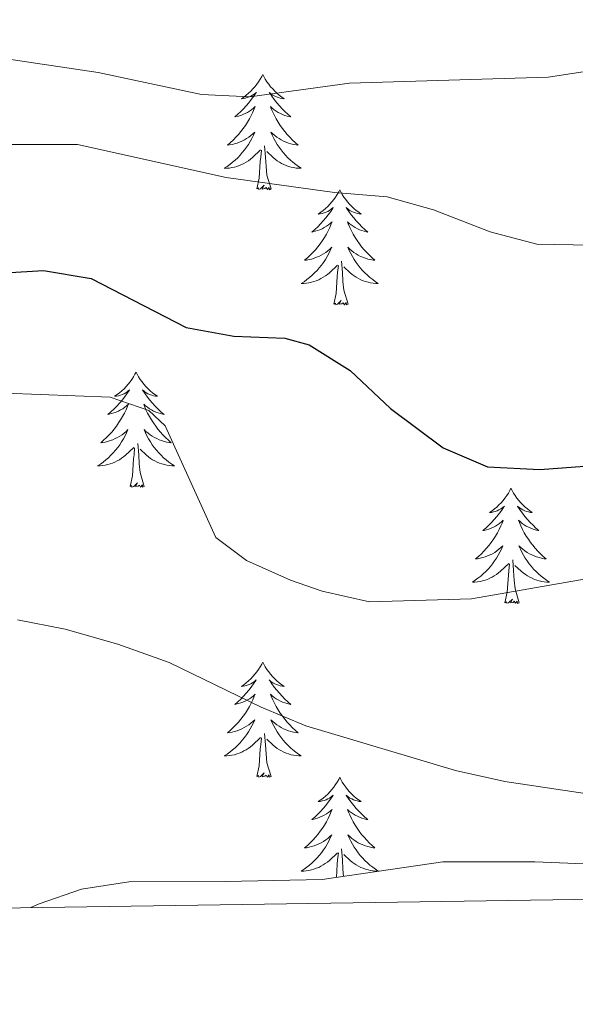
# Model space of a CAD drawing. Units: metres. Extents: x 600016 to 604515, y 4710251 to 4713287.
# Drawn here: x 601605 to 601663, y 4710658 to 4710760 of the extents above; entities that cross this region are included whole.
import ezdxf

# ---------------------------------------------------------------- set-up
doc = ezdxf.new("R2010")
doc.units = ezdxf.units.M
doc.header["$MEASUREMENT"] = 0
for name, color, linetype, lineweight in [('Level 35', 92, 'Continuous', 0), ('Level 36', 19, 'Continuous', 40), ('Level 4', 36, 'Continuous', 30), ('Level 5', 36, 'Continuous', 0), ('Level 61', 19, 'Continuous', 0)]:
    doc.layers.add(name, color=color, linetype=linetype, lineweight=lineweight)

msp = doc.modelspace()

# ---------------------------------------------------------------- linework, layer by layer
at = {"layer": 'Level 35', "color": 92, "linetype": 'Continuous', "lineweight": 0, "ltscale": 0.5}
msp.add_polyline3d([(601725.15, 4710678.82, 442.75), (601719.07, 4710675.5, 442.48), (601716.45, 4710674.42, 442.38), (601711.63, 4710673.09, 442.28), (601703.78, 4710671.98, 442.26), (601697.62, 4710671.68, 442.2), (601674.48, 4710672.11, 441.78), (601658.37, 4710672.77, 441.13), (601648.84, 4710672.76, 440.89), (601636.36, 4710670.94, 439.58), (601626.37, 4710670.72, 439.26), (601616.39, 4710670.69, 438.51), (601611.49, 4710669.93, 438.07), (601607.09, 4710668.41, 437.68), (601606.24, 4710668.02, 437.61)], dxfattribs=at)
at = {"layer": 'Level 36', "color": 92, "linetype": 'Continuous', "lineweight": 0}
for points in [[(601630.23, 4710754.23), (601630.12, 4710754.01), (601629.96, 4710753.74), (601629.79, 4710753.47), (601629.61, 4710753.21), (601629.42, 4710752.96), (601629.21, 4710752.73), (601628.99, 4710752.5), (601628.76, 4710752.28), (601628.52, 4710752.08), (601628.27, 4710751.89), (601628.01, 4710751.71), (601628.21, 4710751.74), (601628.41, 4710751.77), (601628.61, 4710751.83), (601628.81, 4710751.9), (601629, 4710751.98), (601629.18, 4710752.08), (601629.35, 4710752.19), (601629.56, 4710752.38), (601629.51, 4710752.32), (601629.29, 4710751.98), (601629.04, 4710751.64), (601628.79, 4710751.31), (601628.52, 4710751), (601628.24, 4710750.69), (601627.95, 4710750.4), (601627.64, 4710750.12), (601627.33, 4710749.84), (601627.45, 4710749.87), (601627.7, 4710749.92), (601627.94, 4710750), (601628.18, 4710750.09), (601628.41, 4710750.19), (601628.63, 4710750.31), (601628.85, 4710750.44), (601629.05, 4710750.58), (601629.25, 4710750.74), (601629.44, 4710750.91), (601629.35, 4710750.69), (601629.19, 4710750.33), (601629.02, 4710749.97), (601628.84, 4710749.63), (601628.64, 4710749.29), (601628.43, 4710748.96), (601628.2, 4710748.63), (601627.96, 4710748.32), (601627.71, 4710748.02), (601627.45, 4710747.73), (601627.17, 4710747.44), (601626.88, 4710747.18), (601626.59, 4710746.92), (601626.78, 4710746.94), (601627.05, 4710746.99), (601627.31, 4710747.05), (601627.57, 4710747.13), (601627.83, 4710747.22), (601628.07, 4710747.33), (601628.32, 4710747.46), (601628.55, 4710747.59), (601628.77, 4710747.74), (601628.99, 4710747.91), (601629.2, 4710748.08), (601629.39, 4710748.27), (601629.25, 4710747.94)], [(601630.23, 4710754.23), (601630.34, 4710754.01), (601630.49, 4710753.74), (601630.66, 4710753.47), (601630.84, 4710753.21), (601631.04, 4710752.96), (601631.25, 4710752.73), (601631.46, 4710752.5), (601631.69, 4710752.28), (601631.93, 4710752.08), (601632.19, 4710751.89), (601632.45, 4710751.71), (601632.25, 4710751.74), (601632.04, 4710751.77), (601631.84, 4710751.83), (601631.65, 4710751.9), (601631.46, 4710751.98), (601631.28, 4710752.08), (601631.11, 4710752.19), (601630.9, 4710752.38), (601630.94, 4710752.32), (601631.17, 4710751.98), (601631.41, 4710751.64), (601631.67, 4710751.31), (601631.94, 4710751), (601632.22, 4710750.69), (601632.51, 4710750.4), (601632.81, 4710750.12), (601633.13, 4710749.84), (601633, 4710749.87), (601632.76, 4710749.92), (601632.51, 4710750), (601632.28, 4710750.09), (601632.05, 4710750.19), (601631.82, 4710750.31), (601631.61, 4710750.44), (601631.4, 4710750.58), (601631.2, 4710750.74), (601631.02, 4710750.91), (601631.11, 4710750.69), (601631.26, 4710750.33), (601631.43, 4710749.97), (601631.62, 4710749.63), (601631.82, 4710749.29), (601632.03, 4710748.96), (601632.26, 4710748.63), (601632.49, 4710748.32), (601632.75, 4710748.02), (601633.01, 4710747.73), (601633.29, 4710747.44), (601633.57, 4710747.18), (601633.87, 4710746.92), (601633.67, 4710746.94), (601633.41, 4710746.99), (601633.14, 4710747.05), (601632.88, 4710747.13), (601632.63, 4710747.22), (601632.38, 4710747.33), (601632.14, 4710747.46), (601631.91, 4710747.59), (601631.68, 4710747.74), (601631.47, 4710747.91), (601631.26, 4710748.08), (601631.06, 4710748.27), (601631.21, 4710747.94)], [(601629.25, 4710747.94), (601629.1, 4710747.62), (601628.93, 4710747.31), (601628.74, 4710747), (601628.55, 4710746.71), (601628.34, 4710746.42), (601628.11, 4710746.14), (601627.88, 4710745.87), (601627.63, 4710745.62), (601627.37, 4710745.37), (601627.11, 4710745.14), (601626.83, 4710744.92), (601626.54, 4710744.71), (601626.25, 4710744.52), (601626.51, 4710744.52), (601626.78, 4710744.55), (601627.04, 4710744.59), (601627.3, 4710744.65), (601627.55, 4710744.72), (601627.8, 4710744.81), (601628.05, 4710744.91), (601628.28, 4710745.02), (601628.51, 4710745.16), (601628.74, 4710745.3), (601628.95, 4710745.46), (601629.15, 4710745.63), (601630, 4710746.43)], [(601631.21, 4710747.94), (601631.36, 4710747.62), (601631.53, 4710747.31), (601631.71, 4710747), (601631.91, 4710746.71), (601632.12, 4710746.42), (601632.34, 4710746.14), (601632.58, 4710745.87), (601632.82, 4710745.62), (601633.08, 4710745.37), (601633.35, 4710745.14), (601633.63, 4710744.92), (601633.92, 4710744.71), (601634.21, 4710744.52), (601633.94, 4710744.52), (601633.68, 4710744.55), (601633.42, 4710744.59), (601633.16, 4710744.65), (601632.9, 4710744.72), (601632.65, 4710744.81), (601632.41, 4710744.91), (601632.17, 4710745.02), (601631.94, 4710745.16), (601631.72, 4710745.3), (601631.51, 4710745.46), (601631.3, 4710745.63), (601630.65, 4710746.25)], [(601629.61, 4710742.38), (601629.85, 4710743.5), (601629.97, 4710745.24), (601630.01, 4710745.67), (601630.08, 4710746.4)], [(601631.08, 4710742.38), (601630.65, 4710743.82), (601630.56, 4710744.72), (601630.51, 4710745.67), (601630.41, 4710746.84)], [(601631.08, 4710742.38), (601630.91, 4710742.31), (601630.89, 4710742.55), (601630.7, 4710742.33), (601630.57, 4710742.53), (601630.45, 4710742.42), (601630.18, 4710742.37), (601630.38, 4710742.76), (601629.99, 4710742.38), (601629.81, 4710742.33), (601629.77, 4710742.49), (601629.61, 4710742.38)], [(601638.19, 4710742.31), (601638.08, 4710742.09), (601637.92, 4710741.82), (601637.75, 4710741.55), (601637.57, 4710741.29), (601637.38, 4710741.05), (601637.17, 4710740.81), (601636.95, 4710740.58), (601636.72, 4710740.37), (601636.48, 4710740.16), (601636.23, 4710739.97), (601635.97, 4710739.79), (601636.17, 4710739.82), (601636.37, 4710739.86), (601636.57, 4710739.91), (601636.77, 4710739.98), (601636.96, 4710740.06), (601637.14, 4710740.16), (601637.31, 4710740.28), (601637.52, 4710740.47), (601637.47, 4710740.4), (601637.25, 4710740.06), (601637, 4710739.72), (601636.75, 4710739.39), (601636.48, 4710739.08), (601636.2, 4710738.77), (601635.91, 4710738.48), (601635.6, 4710738.2), (601635.29, 4710737.92), (601635.41, 4710737.95), (601635.66, 4710738.01), (601635.9, 4710738.08), (601636.14, 4710738.17), (601636.37, 4710738.27), (601636.59, 4710738.39), (601636.81, 4710738.52), (601637.01, 4710738.66), (601637.21, 4710738.82), (601637.4, 4710738.99), (601637.31, 4710738.77), (601637.15, 4710738.41), (601636.98, 4710738.05), (601636.8, 4710737.71), (601636.6, 4710737.37), (601636.39, 4710737.04), (601636.16, 4710736.71), (601635.92, 4710736.4), (601635.67, 4710736.1), (601635.41, 4710735.81), (601635.13, 4710735.53), (601634.84, 4710735.26), (601634.55, 4710735), (601634.74, 4710735.02), (601635.01, 4710735.07), (601635.27, 4710735.13), (601635.53, 4710735.21), (601635.79, 4710735.31), (601636.03, 4710735.41), (601636.28, 4710735.54), (601636.51, 4710735.68), (601636.73, 4710735.82), (601636.95, 4710735.99), (601637.16, 4710736.16), (601637.35, 4710736.35), (601637.21, 4710736.03)], [(601638.19, 4710742.31), (601638.3, 4710742.09), (601638.45, 4710741.82), (601638.62, 4710741.55), (601638.8, 4710741.29), (601639, 4710741.05), (601639.21, 4710740.81), (601639.42, 4710740.58), (601639.65, 4710740.37), (601639.89, 4710740.16), (601640.15, 4710739.97), (601640.41, 4710739.79), (601640.21, 4710739.82), (601640, 4710739.86), (601639.8, 4710739.91), (601639.61, 4710739.98), (601639.42, 4710740.06), (601639.24, 4710740.16), (601639.07, 4710740.28), (601638.86, 4710740.47), (601638.9, 4710740.4), (601639.13, 4710740.06), (601639.37, 4710739.72), (601639.63, 4710739.39), (601639.9, 4710739.08), (601640.18, 4710738.77), (601640.47, 4710738.48), (601640.77, 4710738.2), (601641.09, 4710737.92), (601640.96, 4710737.95), (601640.72, 4710738.01), (601640.47, 4710738.08), (601640.24, 4710738.17), (601640.01, 4710738.27), (601639.78, 4710738.39), (601639.57, 4710738.52), (601639.36, 4710738.66), (601639.16, 4710738.82), (601638.98, 4710738.99), (601639.07, 4710738.77), (601639.22, 4710738.41), (601639.39, 4710738.05), (601639.58, 4710737.71), (601639.78, 4710737.37), (601639.99, 4710737.04), (601640.22, 4710736.71), (601640.45, 4710736.4), (601640.71, 4710736.1), (601640.97, 4710735.81), (601641.25, 4710735.53), (601641.53, 4710735.26), (601641.83, 4710735), (601641.63, 4710735.02), (601641.37, 4710735.07), (601641.1, 4710735.13), (601640.84, 4710735.21), (601640.59, 4710735.31), (601640.34, 4710735.41), (601640.1, 4710735.54), (601639.87, 4710735.68), (601639.64, 4710735.82), (601639.43, 4710735.99), (601639.22, 4710736.16), (601639.02, 4710736.35), (601639.17, 4710736.03)], [(601637.21, 4710736.03), (601637.06, 4710735.7), (601636.89, 4710735.39), (601636.7, 4710735.09), (601636.51, 4710734.79), (601636.3, 4710734.5), (601636.07, 4710734.22), (601635.84, 4710733.96), (601635.59, 4710733.7), (601635.33, 4710733.45), (601635.07, 4710733.22), (601634.79, 4710733), (601634.5, 4710732.79), (601634.21, 4710732.6), (601634.47, 4710732.6), (601634.74, 4710732.63), (601635, 4710732.67), (601635.26, 4710732.73), (601635.51, 4710732.8), (601635.76, 4710732.89), (601636.01, 4710732.99), (601636.24, 4710733.11), (601636.47, 4710733.24), (601636.7, 4710733.38), (601636.91, 4710733.54), (601637.11, 4710733.71), (601637.96, 4710734.51)], [(601639.17, 4710736.03), (601639.32, 4710735.7), (601639.49, 4710735.39), (601639.67, 4710735.09), (601639.87, 4710734.79), (601640.08, 4710734.5), (601640.3, 4710734.22), (601640.54, 4710733.96), (601640.78, 4710733.7), (601641.04, 4710733.45), (601641.31, 4710733.22), (601641.59, 4710733), (601641.88, 4710732.79), (601642.17, 4710732.6), (601641.9, 4710732.6), (601641.64, 4710732.63), (601641.38, 4710732.67), (601641.12, 4710732.73), (601640.86, 4710732.8), (601640.61, 4710732.89), (601640.37, 4710732.99), (601640.13, 4710733.11), (601639.9, 4710733.24), (601639.68, 4710733.38), (601639.47, 4710733.54), (601639.26, 4710733.71), (601638.61, 4710734.33)], [(601639.04, 4710730.46), (601638.61, 4710731.9), (601638.52, 4710732.8), (601638.47, 4710733.75), (601638.37, 4710734.92)], [(601637.57, 4710730.46), (601637.81, 4710731.58), (601637.93, 4710733.32), (601637.97, 4710733.75), (601638.04, 4710734.48)], [(601639.04, 4710730.46), (601638.87, 4710730.39), (601638.85, 4710730.63), (601638.66, 4710730.41), (601638.53, 4710730.61), (601638.41, 4710730.5), (601638.14, 4710730.45), (601638.34, 4710730.84), (601637.95, 4710730.46), (601637.77, 4710730.41), (601637.73, 4710730.57), (601637.57, 4710730.46)], [(601617.12, 4710723.44), (601617.01, 4710723.22), (601616.85, 4710722.95), (601616.69, 4710722.68), (601616.5, 4710722.43), (601616.31, 4710722.18), (601616.1, 4710721.94), (601615.88, 4710721.71), (601615.65, 4710721.5), (601615.41, 4710721.3), (601615.16, 4710721.1), (601614.9, 4710720.93), (601615.1, 4710720.95), (601615.31, 4710720.99), (601615.5, 4710721.04), (601615.7, 4710721.11), (601615.89, 4710721.2), (601616.07, 4710721.3), (601616.24, 4710721.41), (601616.45, 4710721.6), (601616.41, 4710721.53), (601616.18, 4710721.19), (601615.93, 4710720.85), (601615.68, 4710720.53), (601615.41, 4710720.21), (601615.13, 4710719.91), (601614.84, 4710719.61), (601614.53, 4710719.33), (601614.22, 4710719.06), (601614.35, 4710719.08), (601614.59, 4710719.14), (601614.83, 4710719.21), (601615.07, 4710719.3), (601615.3, 4710719.4), (601615.52, 4710719.52), (601615.74, 4710719.65), (601615.95, 4710719.8), (601616.14, 4710719.95), (601616.33, 4710720.12), (601616.24, 4710719.9), (601616.09, 4710719.54), (601615.91, 4710719.19), (601615.73, 4710718.84), (601615.53, 4710718.5), (601615.32, 4710718.17), (601615.09, 4710717.85), (601614.85, 4710717.54), (601614.6, 4710717.23), (601614.34, 4710716.94), (601614.06, 4710716.66), (601613.77, 4710716.39), (601613.48, 4710716.13), (601613.67, 4710716.16), (601613.94, 4710716.2), (601614.2, 4710716.27), (601614.46, 4710716.34), (601614.72, 4710716.44), (601614.97, 4710716.55), (601615.21, 4710716.67), (601615.44, 4710716.81), (601615.67, 4710716.96), (601615.88, 4710717.12), (601616.09, 4710717.3), (601616.28, 4710717.48), (601616.14, 4710717.16)], [(601617.12, 4710723.44), (601617.23, 4710723.22), (601617.39, 4710722.95), (601617.55, 4710722.68), (601617.74, 4710722.43), (601617.93, 4710722.18), (601618.14, 4710721.94), (601618.36, 4710721.71), (601618.59, 4710721.5), (601618.83, 4710721.3), (601619.08, 4710721.1), (601619.34, 4710720.93), (601619.14, 4710720.95), (601618.93, 4710720.99), (601618.74, 4710721.04), (601618.54, 4710721.11), (601618.35, 4710721.2), (601618.17, 4710721.3), (601618, 4710721.41), (601617.79, 4710721.6), (601617.83, 4710721.53), (601618.06, 4710721.19), (601618.31, 4710720.85), (601618.56, 4710720.53), (601618.83, 4710720.21), (601619.11, 4710719.9), (601619.4, 4710719.61), (601619.7, 4710719.33), (601620.02, 4710719.06), (601619.89, 4710719.08), (601619.65, 4710719.14), (601619.41, 4710719.21), (601619.17, 4710719.3), (601618.94, 4710719.4), (601618.71, 4710719.52), (601618.5, 4710719.65), (601618.29, 4710719.8), (601618.09, 4710719.95), (601617.91, 4710720.12), (601618, 4710719.9), (601618.15, 4710719.54), (601618.32, 4710719.19), (601618.51, 4710718.84), (601618.71, 4710718.5), (601618.92, 4710718.17), (601619.15, 4710717.85), (601619.39, 4710717.53), (601619.64, 4710717.23), (601619.9, 4710716.94), (601620.18, 4710716.66), (601620.46, 4710716.39), (601620.76, 4710716.13), (601620.56, 4710716.16), (601620.3, 4710716.2), (601620.03, 4710716.26), (601619.77, 4710716.34), (601619.52, 4710716.44), (601619.27, 4710716.55), (601619.03, 4710716.67), (601618.8, 4710716.81), (601618.57, 4710716.96), (601618.36, 4710717.12), (601618.15, 4710717.3), (601617.95, 4710717.48), (601618.1, 4710717.16)], [(601616.14, 4710717.16), (601615.99, 4710716.84), (601615.82, 4710716.52), (601615.63, 4710716.22), (601615.44, 4710715.92), (601615.23, 4710715.63), (601615.01, 4710715.36), (601614.77, 4710715.09), (601614.52, 4710714.83), (601614.27, 4710714.58), (601614, 4710714.35), (601613.72, 4710714.13), (601613.43, 4710713.92), (601613.14, 4710713.73), (601613.4, 4710713.74), (601613.67, 4710713.76), (601613.93, 4710713.8), (601614.19, 4710713.86), (601614.44, 4710713.93), (601614.69, 4710714.02), (601614.94, 4710714.12), (601615.17, 4710714.24), (601615.41, 4710714.37), (601615.63, 4710714.52), (601615.84, 4710714.67), (601616.04, 4710714.84), (601616.89, 4710715.64)], [(601618.1, 4710717.16), (601618.25, 4710716.84), (601618.42, 4710716.52), (601618.6, 4710716.22), (601618.8, 4710715.92), (601619.01, 4710715.63), (601619.23, 4710715.36), (601619.47, 4710715.09), (601619.71, 4710714.83), (601619.97, 4710714.58), (601620.24, 4710714.35), (601620.52, 4710714.13), (601620.81, 4710713.92), (601621.1, 4710713.73), (601620.83, 4710713.74), (601620.57, 4710713.76), (601620.31, 4710713.8), (601620.05, 4710713.86), (601619.79, 4710713.93), (601619.55, 4710714.02), (601619.3, 4710714.12), (601619.06, 4710714.24), (601618.83, 4710714.37), (601618.61, 4710714.51), (601618.4, 4710714.67), (601618.19, 4710714.84), (601617.54, 4710715.46)], [(601616.5, 4710711.59), (601616.75, 4710712.71), (601616.86, 4710714.45), (601616.91, 4710714.88), (601616.97, 4710715.61)], [(601617.97, 4710711.59), (601617.54, 4710713.03), (601617.45, 4710713.94), (601617.4, 4710714.88), (601617.3, 4710716.05)], [(601617.97, 4710711.59), (601617.8, 4710711.52), (601617.78, 4710711.76), (601617.59, 4710711.54), (601617.47, 4710711.74), (601617.35, 4710711.64), (601617.07, 4710711.58), (601617.27, 4710711.98), (601616.89, 4710711.6), (601616.7, 4710711.54), (601616.66, 4710711.7), (601616.5, 4710711.59)], [(601655.89, 4710711.42), (601655.77, 4710711.2), (601655.62, 4710710.92), (601655.45, 4710710.66), (601655.27, 4710710.4), (601655.07, 4710710.15), (601654.87, 4710709.92), (601654.65, 4710709.69), (601654.42, 4710709.47), (601654.18, 4710709.27), (601653.93, 4710709.08), (601653.67, 4710708.9), (601653.87, 4710708.92), (601654.07, 4710708.96), (601654.27, 4710709.02), (601654.46, 4710709.09), (601654.65, 4710709.17), (601654.83, 4710709.27), (601655.01, 4710709.38), (601655.21, 4710709.57), (601655.17, 4710709.51), (601654.94, 4710709.16), (601654.7, 4710708.83), (601654.44, 4710708.5), (601654.17, 4710708.18), (601653.89, 4710707.88), (601653.6, 4710707.59), (601653.3, 4710707.3), (601652.99, 4710707.03), (601653.11, 4710707.06), (601653.36, 4710707.11), (601653.6, 4710707.19), (601653.83, 4710707.27), (601654.07, 4710707.38), (601654.29, 4710707.5), (601654.51, 4710707.63), (601654.71, 4710707.77), (601654.91, 4710707.93), (601655.1, 4710708.1), (601655.01, 4710707.88), (601654.85, 4710707.52), (601654.68, 4710707.16), (601654.5, 4710706.81), (601654.3, 4710706.47), (601654.08, 4710706.14), (601653.86, 4710705.82), (601653.62, 4710705.51), (601653.37, 4710705.21), (601653.1, 4710704.91), (601652.83, 4710704.63), (601652.54, 4710704.36), (601652.24, 4710704.1), (601652.44, 4710704.13), (601652.71, 4710704.18), (601652.97, 4710704.24), (601653.23, 4710704.32), (601653.48, 4710704.41), (601653.73, 4710704.52), (601653.97, 4710704.64), (601654.21, 4710704.78), (601654.43, 4710704.93), (601654.65, 4710705.1), (601654.85, 4710705.27), (601655.05, 4710705.46), (601654.91, 4710705.13)], [(601655.89, 4710711.42), (601656, 4710711.2), (601656.15, 4710710.92), (601656.32, 4710710.66), (601656.5, 4710710.4), (601656.69, 4710710.15), (601656.9, 4710709.92), (601657.12, 4710709.69), (601657.35, 4710709.47), (601657.59, 4710709.27), (601657.84, 4710709.08), (601658.1, 4710708.9), (601657.9, 4710708.92), (601657.7, 4710708.96), (601657.5, 4710709.02), (601657.31, 4710709.09), (601657.12, 4710709.17), (601656.94, 4710709.27), (601656.76, 4710709.38), (601656.56, 4710709.57), (601656.6, 4710709.51), (601656.83, 4710709.16), (601657.07, 4710708.83), (601657.33, 4710708.5), (601657.59, 4710708.18), (601657.87, 4710707.88), (601658.17, 4710707.59), (601658.47, 4710707.3), (601658.78, 4710707.03), (601658.66, 4710707.06), (601658.41, 4710707.11), (601658.17, 4710707.19), (601657.93, 4710707.27), (601657.7, 4710707.38), (601657.48, 4710707.5), (601657.27, 4710707.63), (601657.06, 4710707.77), (601656.86, 4710707.93), (601656.67, 4710708.1), (601656.76, 4710707.88), (601656.92, 4710707.52), (601657.09, 4710707.16), (601657.27, 4710706.81), (601657.47, 4710706.47), (601657.69, 4710706.14), (601657.91, 4710705.82), (601658.15, 4710705.51), (601658.4, 4710705.21), (601658.67, 4710704.91), (601658.94, 4710704.63), (601659.23, 4710704.36), (601659.53, 4710704.1), (601659.33, 4710704.13), (601659.06, 4710704.18), (601658.8, 4710704.24), (601658.54, 4710704.32), (601658.29, 4710704.41), (601658.04, 4710704.52), (601657.8, 4710704.64), (601657.56, 4710704.78), (601657.34, 4710704.93), (601657.12, 4710705.1), (601656.92, 4710705.27), (601656.72, 4710705.46), (601656.86, 4710705.13)], [(601654.91, 4710705.13), (601654.75, 4710704.81), (601654.58, 4710704.5), (601654.4, 4710704.19), (601654.2, 4710703.9), (601653.99, 4710703.61), (601653.77, 4710703.33), (601653.54, 4710703.06), (601653.29, 4710702.8), (601653.03, 4710702.56), (601652.76, 4710702.32), (601652.48, 4710702.1), (601652.19, 4710701.89), (601651.91, 4710701.7), (601652.17, 4710701.71), (601652.43, 4710701.74), (601652.69, 4710701.78), (601652.95, 4710701.84), (601653.21, 4710701.91), (601653.46, 4710701.99), (601653.7, 4710702.1), (601653.94, 4710702.21), (601654.17, 4710702.34), (601654.39, 4710702.49), (601654.61, 4710702.65), (601654.81, 4710702.82), (601655.66, 4710703.62)], [(601656.86, 4710705.13), (601657.02, 4710704.81), (601657.19, 4710704.5), (601657.37, 4710704.19), (601657.57, 4710703.9), (601657.78, 4710703.61), (601658, 4710703.33), (601658.23, 4710703.06), (601658.48, 4710702.8), (601658.74, 4710702.56), (601659.01, 4710702.32), (601659.29, 4710702.1), (601659.57, 4710701.89), (601659.87, 4710701.7), (601659.6, 4710701.71), (601659.34, 4710701.74), (601659.07, 4710701.78), (601658.82, 4710701.84), (601658.56, 4710701.91), (601658.31, 4710701.99), (601658.07, 4710702.1), (601657.83, 4710702.21), (601657.6, 4710702.34), (601657.38, 4710702.49), (601657.16, 4710702.65), (601656.96, 4710702.82), (601656.3, 4710703.44)], [(601655.27, 4710699.57), (601655.51, 4710700.68), (601655.62, 4710702.43), (601655.67, 4710702.86), (601655.73, 4710703.58)], [(601656.74, 4710699.57), (601656.31, 4710701.01), (601656.22, 4710701.91), (601656.17, 4710702.86), (601656.07, 4710704.02)], [(601656.74, 4710699.57), (601656.56, 4710699.5), (601656.54, 4710699.74), (601656.35, 4710699.52), (601656.23, 4710699.72), (601656.11, 4710699.61), (601655.84, 4710699.56), (601656.04, 4710699.95), (601655.65, 4710699.57), (601655.46, 4710699.52), (601655.42, 4710699.68), (601655.27, 4710699.57)], [(601630.23, 4710693.43), (601630.12, 4710693.21), (601629.96, 4710692.94), (601629.79, 4710692.67), (601629.61, 4710692.42), (601629.42, 4710692.17), (601629.21, 4710691.93), (601628.99, 4710691.7), (601628.76, 4710691.49), (601628.52, 4710691.28), (601628.27, 4710691.09), (601628.01, 4710690.92), (601628.21, 4710690.94), (601628.41, 4710690.98), (601628.61, 4710691.03), (601628.81, 4710691.1), (601628.99, 4710691.18), (601629.18, 4710691.28), (601629.35, 4710691.4), (601629.55, 4710691.59), (601629.51, 4710691.52), (601629.28, 4710691.18), (601629.04, 4710690.84), (601628.79, 4710690.52), (601628.52, 4710690.2), (601628.24, 4710689.89), (601627.95, 4710689.6), (601627.64, 4710689.32), (601627.33, 4710689.05), (601627.45, 4710689.07), (601627.7, 4710689.13), (601627.94, 4710689.2), (601628.18, 4710689.29), (601628.41, 4710689.39), (601628.63, 4710689.51), (601628.85, 4710689.64), (601629.05, 4710689.78), (601629.25, 4710689.94), (601629.44, 4710690.11), (601629.35, 4710689.89), (601629.19, 4710689.53), (601629.02, 4710689.18), (601628.84, 4710688.83), (601628.64, 4710688.49), (601628.43, 4710688.16), (601628.2, 4710687.84), (601627.96, 4710687.52), (601627.71, 4710687.22), (601627.45, 4710686.93), (601627.17, 4710686.65), (601626.88, 4710686.38), (601626.59, 4710686.12), (601626.78, 4710686.14), (601627.05, 4710686.19), (601627.31, 4710686.25), (601627.57, 4710686.33), (601627.83, 4710686.43), (601628.07, 4710686.54), (601628.31, 4710686.66), (601628.55, 4710686.8), (601628.77, 4710686.95), (601628.99, 4710687.11), (601629.2, 4710687.29), (601629.39, 4710687.47), (601629.25, 4710687.15)], [(601630.23, 4710693.43), (601630.34, 4710693.21), (601630.49, 4710692.94), (601630.66, 4710692.67), (601630.84, 4710692.42), (601631.04, 4710692.17), (601631.24, 4710691.93), (601631.46, 4710691.7), (601631.69, 4710691.49), (601631.93, 4710691.28), (601632.18, 4710691.09), (601632.44, 4710690.92), (601632.25, 4710690.94), (601632.04, 4710690.98), (601631.84, 4710691.03), (601631.65, 4710691.1), (601631.46, 4710691.18), (601631.28, 4710691.28), (601631.1, 4710691.4), (601630.9, 4710691.59), (601630.94, 4710691.52), (601631.17, 4710691.18), (601631.41, 4710690.84), (601631.67, 4710690.52), (601631.94, 4710690.2), (601632.22, 4710689.89), (601632.51, 4710689.6), (601632.81, 4710689.32), (601633.13, 4710689.05), (601633, 4710689.07), (601632.75, 4710689.13), (601632.51, 4710689.2), (601632.28, 4710689.29), (601632.05, 4710689.39), (601631.82, 4710689.51), (601631.61, 4710689.64), (601631.4, 4710689.78), (601631.2, 4710689.94), (601631.02, 4710690.11), (601631.1, 4710689.89), (601631.26, 4710689.53), (601631.43, 4710689.18), (601631.62, 4710688.83), (601631.82, 4710688.49), (601632.03, 4710688.16), (601632.25, 4710687.84), (601632.49, 4710687.52), (601632.75, 4710687.22), (601633.01, 4710686.93), (601633.28, 4710686.65), (601633.57, 4710686.38), (601633.87, 4710686.12), (601633.67, 4710686.14), (601633.41, 4710686.19), (601633.14, 4710686.25), (601632.88, 4710686.33), (601632.63, 4710686.43), (601632.38, 4710686.54), (601632.14, 4710686.66), (601631.91, 4710686.8), (601631.68, 4710686.95), (601631.46, 4710687.11), (601631.26, 4710687.29), (601631.06, 4710687.47), (601631.2, 4710687.15)], [(601629.25, 4710687.15), (601629.09, 4710686.83), (601628.93, 4710686.51), (601628.74, 4710686.21), (601628.55, 4710685.91), (601628.34, 4710685.62), (601628.11, 4710685.34), (601627.88, 4710685.08), (601627.63, 4710684.82), (601627.37, 4710684.57), (601627.11, 4710684.34), (601626.83, 4710684.12), (601626.54, 4710683.91), (601626.25, 4710683.72), (601626.51, 4710683.73), (601626.77, 4710683.75), (601627.04, 4710683.79), (601627.3, 4710683.85), (601627.55, 4710683.92), (601627.8, 4710684.01), (601628.05, 4710684.11), (601628.28, 4710684.23), (601628.51, 4710684.36), (601628.73, 4710684.5), (601628.95, 4710684.66), (601629.15, 4710684.83), (601630, 4710685.63)], [(601631.2, 4710687.15), (601631.36, 4710686.83), (601631.53, 4710686.51), (601631.71, 4710686.21), (601631.91, 4710685.91), (601632.12, 4710685.62), (601632.34, 4710685.34), (601632.58, 4710685.08), (601632.82, 4710684.82), (601633.08, 4710684.57), (601633.35, 4710684.34), (601633.63, 4710684.12), (601633.92, 4710683.91), (601634.21, 4710683.72), (601633.94, 4710683.73), (601633.68, 4710683.75), (601633.42, 4710683.79), (601633.16, 4710683.85), (601632.9, 4710683.92), (601632.65, 4710684.01), (601632.41, 4710684.11), (601632.17, 4710684.23), (601631.94, 4710684.36), (601631.72, 4710684.5), (601631.51, 4710684.66), (601631.3, 4710684.83), (601630.65, 4710685.45)], [(601631.08, 4710681.58), (601630.65, 4710683.02), (601630.56, 4710683.92), (601630.51, 4710684.87), (601630.41, 4710686.04)], [(601629.61, 4710681.58), (601629.85, 4710682.7), (601629.97, 4710684.44), (601630.01, 4710684.87), (601630.08, 4710685.6)], [(601631.08, 4710681.58), (601630.9, 4710681.51), (601630.89, 4710681.75), (601630.69, 4710681.53), (601630.57, 4710681.73), (601630.45, 4710681.62), (601630.18, 4710681.57), (601630.38, 4710681.96), (601629.99, 4710681.58), (601629.81, 4710681.53), (601629.77, 4710681.69), (601629.61, 4710681.58)], [(601638.19, 4710681.51), (601638.08, 4710681.29), (601637.92, 4710681.02), (601637.75, 4710680.75), (601637.57, 4710680.5), (601637.38, 4710680.25), (601637.17, 4710680.01), (601636.95, 4710679.78), (601636.72, 4710679.57), (601636.48, 4710679.36), (601636.23, 4710679.17), (601635.97, 4710679), (601636.17, 4710679.02), (601636.37, 4710679.06), (601636.57, 4710679.11), (601636.77, 4710679.18), (601636.95, 4710679.27), (601637.14, 4710679.36), (601637.31, 4710679.48), (601637.51, 4710679.67), (601637.47, 4710679.6), (601637.24, 4710679.26), (601637, 4710678.92), (601636.75, 4710678.6), (601636.48, 4710678.28), (601636.2, 4710677.98), (601635.91, 4710677.68), (601635.6, 4710677.4), (601635.29, 4710677.13), (601635.41, 4710677.15), (601635.66, 4710677.21), (601635.9, 4710677.28), (601636.14, 4710677.37), (601636.37, 4710677.47), (601636.59, 4710677.59), (601636.81, 4710677.72), (601637.01, 4710677.87), (601637.21, 4710678.02), (601637.4, 4710678.19), (601637.31, 4710677.97), (601637.15, 4710677.61), (601636.98, 4710677.26), (601636.8, 4710676.91), (601636.6, 4710676.57), (601636.39, 4710676.24), (601636.16, 4710675.92), (601635.92, 4710675.6), (601635.67, 4710675.3), (601635.41, 4710675.01), (601635.13, 4710674.73), (601634.84, 4710674.46), (601634.55, 4710674.2), (601634.74, 4710674.22), (601635.01, 4710674.27), (601635.27, 4710674.34), (601635.53, 4710674.41), (601635.79, 4710674.51), (601636.03, 4710674.62), (601636.27, 4710674.74), (601636.51, 4710674.88), (601636.73, 4710675.03), (601636.95, 4710675.19), (601637.16, 4710675.37), (601637.35, 4710675.56), (601637.21, 4710675.23)], [(601638.19, 4710681.51), (601638.3, 4710681.29), (601638.45, 4710681.02), (601638.62, 4710680.75), (601638.8, 4710680.5), (601639, 4710680.25), (601639.2, 4710680.01), (601639.42, 4710679.78), (601639.65, 4710679.57), (601639.89, 4710679.36), (601640.14, 4710679.17), (601640.4, 4710679), (601640.21, 4710679.02), (601640, 4710679.06), (601639.8, 4710679.11), (601639.61, 4710679.18), (601639.42, 4710679.27), (601639.24, 4710679.36), (601639.06, 4710679.48), (601638.86, 4710679.67), (601638.9, 4710679.6), (601639.13, 4710679.26), (601639.37, 4710678.92), (601639.63, 4710678.6), (601639.9, 4710678.28), (601640.18, 4710677.98), (601640.47, 4710677.68), (601640.77, 4710677.4), (601641.09, 4710677.13), (601640.96, 4710677.15), (601640.71, 4710677.21), (601640.47, 4710677.28), (601640.24, 4710677.37), (601640.01, 4710677.47), (601639.78, 4710677.59), (601639.57, 4710677.72), (601639.36, 4710677.87), (601639.16, 4710678.02), (601638.98, 4710678.19), (601639.06, 4710677.97), (601639.22, 4710677.61), (601639.39, 4710677.26), (601639.58, 4710676.91), (601639.78, 4710676.57), (601639.99, 4710676.24), (601640.21, 4710675.92), (601640.45, 4710675.6), (601640.71, 4710675.3), (601640.97, 4710675.01), (601641.24, 4710674.73), (601641.53, 4710674.46), (601641.83, 4710674.2), (601641.63, 4710674.22), (601641.37, 4710674.27), (601641.1, 4710674.34), (601640.84, 4710674.41), (601640.59, 4710674.51), (601640.34, 4710674.62), (601640.1, 4710674.74), (601639.87, 4710674.88), (601639.64, 4710675.03), (601639.42, 4710675.19), (601639.22, 4710675.37), (601639.02, 4710675.56), (601639.16, 4710675.23)], [(601637.21, 4710675.23), (601637.05, 4710674.91), (601636.89, 4710674.59), (601636.7, 4710674.29), (601636.51, 4710673.99), (601636.3, 4710673.7), (601636.07, 4710673.42), (601635.84, 4710673.16), (601635.59, 4710672.9), (601635.33, 4710672.65), (601635.07, 4710672.42), (601634.79, 4710672.2), (601634.5, 4710671.99), (601634.21, 4710671.8), (601634.47, 4710671.81), (601634.73, 4710671.83), (601635, 4710671.87), (601635.26, 4710671.93), (601635.51, 4710672), (601635.76, 4710672.09), (601636.01, 4710672.19), (601636.24, 4710672.31), (601636.47, 4710672.44), (601636.69, 4710672.58), (601636.91, 4710672.74), (601637.11, 4710672.91), (601637.96, 4710673.71)], [(601639.16, 4710675.23), (601639.32, 4710674.91), (601639.49, 4710674.59), (601639.67, 4710674.29), (601639.87, 4710673.99), (601640.08, 4710673.7), (601640.3, 4710673.42), (601640.54, 4710673.16), (601640.78, 4710672.9), (601641.04, 4710672.65), (601641.31, 4710672.42), (601641.59, 4710672.2), (601641.88, 4710671.99), (601642.17, 4710671.8), (601641.9, 4710671.81), (601641.64, 4710671.83), (601641.38, 4710671.87), (601641.12, 4710671.93), (601640.86, 4710672), (601640.61, 4710672.09), (601640.37, 4710672.19), (601640.13, 4710672.31), (601639.9, 4710672.44), (601639.68, 4710672.58), (601639.47, 4710672.74), (601639.26, 4710672.91), (601638.61, 4710673.53)], [(601637.84, 4710671.15), (601637.93, 4710672.52), (601637.97, 4710672.96), (601638.04, 4710673.68)], [(601638.59, 4710671.26), (601638.52, 4710672.01), (601638.47, 4710672.96), (601638.37, 4710674.12)]]:
    msp.add_lwpolyline(points, dxfattribs=at)
at = {"layer": 'Level 4', "color": 36, "linetype": 'Continuous', "lineweight": 30}
msp.add_polyline3d([(601595.99, 4710733.25, 450), (601607.56, 4710733.94, 450), (601612.49, 4710733.11, 450), (601622.31, 4710728.05, 450), (601627.23, 4710727.16, 450), (601632.52, 4710726.93, 450), (601635.02, 4710726.25, 450), (601639.26, 4710723.6, 450), (601643.42, 4710719.68, 450), (601648.87, 4710715.6, 450), (601653.47, 4710713.63, 450), (601658.86, 4710713.34, 450), (601669.05, 4710714.12, 450), (601680.41, 4710716.77, 450), (601684.89, 4710718.99, 450), (601691.75, 4710726.76, 450), (601695.82, 4710729.66, 450), (601701.05, 4710732.67, 450), (601709.21, 4710735.63, 450), (601713.52, 4710738.17, 450), (601717.37, 4710741.99, 450), (601721.68, 4710745.4, 450), (601725.31, 4710746.08, 450)], dxfattribs=at)
at = {"layer": 'Level 5', "color": 36, "linetype": 'Continuous', "lineweight": 0}
for points in [[(601572.73, 4710761.66, 460), (601577.53, 4710759.74, 460), (601613.22, 4710754.42, 460), (601623.89, 4710752.14, 460), (601628.88, 4710751.9, 460), (601639.19, 4710753.32, 460), (601659.74, 4710753.95, 460), (601664.71, 4710754.71, 460), (601669.79, 4710756.08, 460), (601689.89, 4710762.99, 460)], [(601530.06, 4710760.75, 455), (601538.91, 4710757.81, 455), (601549.57, 4710758.5, 455), (601554.56, 4710758.26, 455), (601562.29, 4710752.84, 455), (601567.28, 4710750.35, 455), (601572.95, 4710748.77, 455), (601588.13, 4710746.99, 455), (601611.08, 4710746.99, 455), (601626.44, 4710743.57, 455), (601637.63, 4710742.02, 455), (601643.08, 4710741.57, 455), (601647.89, 4710740.21, 455), (601653.75, 4710737.95, 455), (601658.58, 4710736.67, 455), (601664.19, 4710736.58, 455), (601669.63, 4710737.06, 455), (601674.85, 4710738.65, 455), (601678.99, 4710741.45, 455), (601682.46, 4710745.37, 455), (601686.64, 4710749.1, 455), (601690.49, 4710753.42, 455), (601699.58, 4710758.03, 455), (601720.57, 4710761.91, 455)], [(601603.57, 4710721.27, 445), (601614.46, 4710720.83, 445), (601618.43, 4710719.47, 445), (601620.13, 4710717.88, 445), (601625.36, 4710706.31, 445), (601628.54, 4710703.93, 445), (601633.11, 4710701.9, 445), (601636.37, 4710700.76, 445), (601641.25, 4710699.65, 445), (601651.8, 4710699.98, 445), (601674.15, 4710703.86, 445), (601679.26, 4710703.98, 445), (601684.1, 4710705.3, 445), (601716.13, 4710705.61, 445), (601726.79, 4710707.21, 445)], [(601604.87, 4710697.81, 440), (601609.78, 4710696.84, 440), (601615.24, 4710695.3, 440), (601620.53, 4710693.4, 440), (601630.07, 4710688.76, 440), (601634.69, 4710686.84, 440), (601650.16, 4710682.2, 440), (601655.26, 4710681.06, 440), (601670.5, 4710678.79, 440), (601703.49, 4710672.04, 440), (601708.31, 4710670.69, 440), (601713.36, 4710670.53, 440), (601723.12, 4710672.4, 440)]]:
    msp.add_polyline3d(points, dxfattribs=at)
at = {"layer": 'Level 61', "color": 19, "linetype": 'Continuous', "lineweight": 0}
msp.add_lwpolyline([(600928.53, 4710658.02), (600894.97, 4712971.28), (604315.2, 4713021.8), (604349.91, 4710708.52), (600928.53, 4710658.02)], close=True, dxfattribs=at)

doc.saveas('drawing.dxf')
